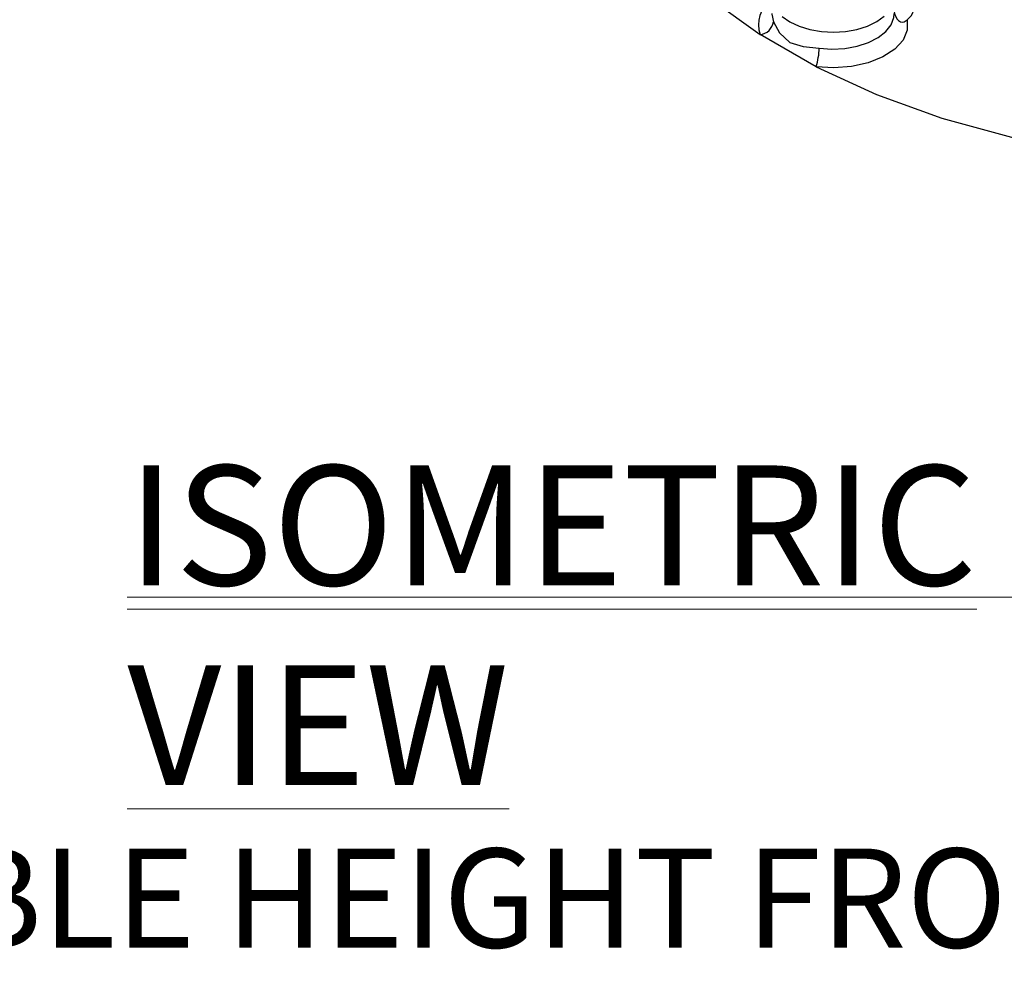
# Model space of a CAD drawing. Units: millimetres. Extents: x 5 to 619, y 2 to 447.
# Drawn here: x 78 to 107, y 97 to 125 of the extents above; entities that cross this region are included whole.
import ezdxf

# ---------------------------------------------------------------- set-up
doc = ezdxf.new("R2010")
doc.units = ezdxf.units.MM
doc.styles.add('SLDTEXTSTYLE0', font='TXT', dxfattribs={"width": 0.605})
doc.styles.add('SLDTEXTSTYLE1', font='TXT', dxfattribs={"width": 0.605, "bigfont": 'bigfont'})

# ---------------------------------------------------------------- blocks, each defined once
blk = doc.blocks.new('SW_NOTE_1')
at = {"color": 0, "linetype": 'Continuous', "lineweight": 0}
blk.add_line((0, 0.67), (67.398, 0.67), dxfattribs=at)
at = {"color": 0, "linetype": 'Continuous', "lineweight": 0, "attachment_point": 1, "style": 'SLDTEXTSTYLE0'}
for s, insert, char_height in [('\\Lscale :1:5', (45.129, 6.139), 4.7625), ('\\LISOMETRIC VIEW', (0, 4.536), 3.51909)]:
    blk.add_mtext(s, dxfattribs=dict(at, insert=insert, char_height=char_height))
blk = doc.blocks.new('SW_NOTE_2')
at = {"color": 0, "linetype": 'Continuous', "lineweight": 0, "insert": (44.195, -1.129), "char_height": 2.91042, "attachment_point": 1, "style": 'SLDTEXTSTYLE1'}
blk.add_mtext('ADJUSTABLE HEIGHT FROM 14” TO 20 9/32” UNINTERRUPTED,', dxfattribs=at)

msp = doc.modelspace()

# ---------------------------------------------------------------- linework, layer by layer
for p, q in [((104.4025, 125.016), (104.4962, 125.0814)), ((101.8149, 123.6967), (100.172, 124.6451))]:
    msp.add_line(p, q)
at = {"flags": 128}
for points in [[(95.1348, 131.7663), (95.3714, 130.4668), (95.8604, 129.1915), (96.596, 127.9564), (97.5682, 126.7771), (98.7653, 125.6687), (100.172, 124.6451)], [(100.5148, 125.2611), (100.5151, 125.2401), (100.5616, 125.0226)], [(101.9056, 124.2468), (102.2823, 124.2199), (102.6603, 124.2393), (103.0229, 124.3041), (103.3539, 124.4113), (103.6385, 124.5563), (103.8641, 124.7325), (104.0205, 124.9321), (104.1009, 125.1463), (104.1114, 125.2611)], [(104.1111, 125.3149), (104.1268, 125.23), (104.1892, 125.109), (104.2414, 125.055), (104.297, 125.022), (104.3518, 125.0094), (104.4025, 125.016)], [(100.5616, 125.0226), (100.7431, 124.695), (101.0411, 124.4141), (101.4356, 124.2953), (101.9056, 124.2468)], [(100.8185, 125.1747), (101.0434, 125.0162), (101.3178, 124.8864), (101.6311, 124.7903), (101.9711, 124.7316), (102.3243, 124.7126), (102.6772, 124.7341), (103.0158, 124.7953), (103.327, 124.8937), (103.5986, 125.0255), (103.82, 125.1855)], [(104.4962, 125.0814), (104.495, 124.7781), (104.3691, 124.4835), (104.1257, 124.2147), (103.7787, 123.9869), (103.348, 123.8131), (102.8583, 123.7033), (102.3371, 123.6637), (101.8149, 123.6967)], [(101.8149, 123.6967), (103.5881, 122.8846), (105.5081, 122.1936), (107.5509, 121.6322), (109.6903, 121.2077), (111.8994, 120.9253), (114.1505, 120.7888)]]:
    msp.add_lwpolyline(points, dxfattribs=at)
for centre, radius, start, end in [((100.9664, 124.933), 0.8449, 122.1385, 199.9224), ((104.1542, 125.5061), 0.5453, 308.84496, 15.06207), ((100.1379, 125.0701), 0.4264, 274.58984, 353.60769), ((100.1712, 124.25), 1.7343, 341.39299, 359.89164)]:
    msp.add_arc(centre, radius, start, end)

# ---------------------------------------------------------------- block references
for name, p in [('SW_NOTE_1', (81.5896, 107.4521)), ('SW_NOTE_2', (14.9965, 101.8645))]:
    msp.add_blockref(name, p)

doc.saveas('drawing.dxf')
